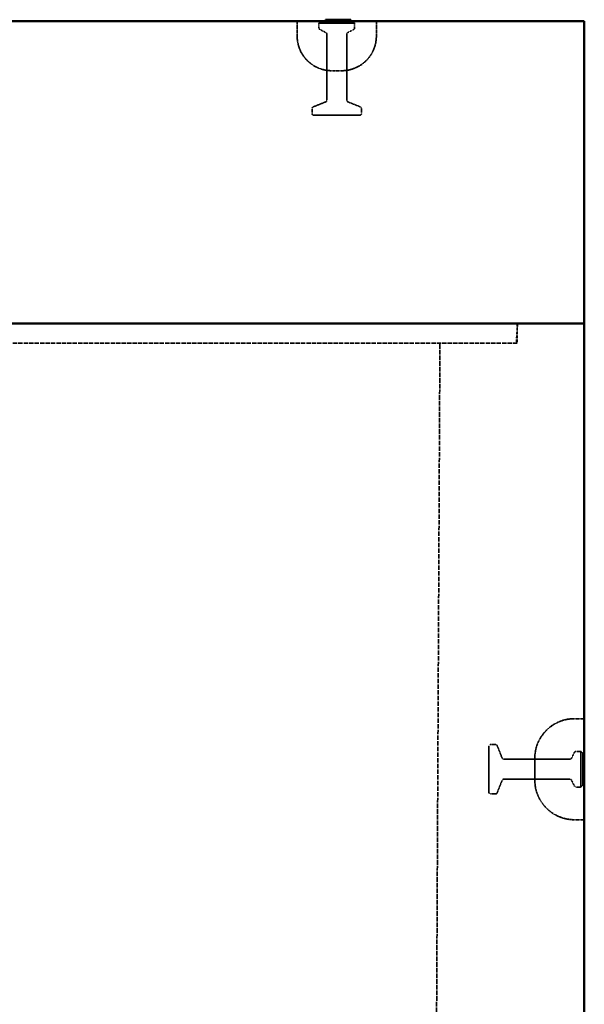
# Model space of a CAD drawing. Units: millimetres. Extents: x 128 to 11940, y 197 to 7141.
# Drawn here: x 2397 to 2967, y 2141 to 3135 of the extents above; entities that cross this region are included whole.
import ezdxf

# ---------------------------------------------------------------- set-up
doc = ezdxf.new("R2010")
doc.units = ezdxf.units.MM
doc.linetypes.add('DASHED', pattern=[0.2067, 0.1654, -0.0413])
doc.layers.add('Hidden (ANSI)', color=7, linetype='DASHED', lineweight=35)
doc.layers.add('Visible (ANSI)', color=7, linetype='Continuous', lineweight=50)

msp = doc.modelspace()

# ---------------------------------------------------------------- linework, layer by layer
at = {"layer": 'Hidden (ANSI)', "ltscale": 0.952248}
for p, q in [((2677.12, 3133.05), (2677.12, 3118.05)), ((2757.12, 3133.05), (2757.12, 3118.05))]:
    msp.add_line(p, q, dxfattribs=at)
at = {"layer": 'Hidden (ANSI)', "ltscale": 0.179477}
for p, q in [((2701.12, 3133.05), (2699.12, 3131.05)), ((2733.12, 3133.05), (2735.12, 3131.05)), ((2965.62, 2394.05), (2963.62, 2396.05)), ((2965.62, 2362.05), (2963.62, 2360.05))]:
    msp.add_line(p, q, dxfattribs=at)
at = {"layer": 'Hidden (ANSI)', "ltscale": 3.590168}
for p, q in [((2735.12, 3131.05), (2699.12, 3131.05)), ((2963.62, 2360.05), (2963.62, 2396.05))]:
    msp.add_line(p, q, dxfattribs=at)
at = {"layer": 'Hidden (ANSI)', "ltscale": 0.302362}
for p, q in [((2699.12, 3126.28), (2699.12, 3131.05)), ((2735.12, 3126.28), (2735.12, 3131.05)), ((2958.86, 2396.05), (2963.62, 2396.05)), ((2958.86, 2360.05), (2963.62, 2360.05))]:
    msp.add_line(p, q, dxfattribs=at)
at = {"layer": 'Hidden (ANSI)', "ltscale": 0.06339}
for p, q in [((2706.45, 3133.55), (2706.45, 3134.55)), ((2706.59, 3133.55), (2706.59, 3134.55)), ((2707.83, 3133.55), (2707.83, 3134.55)), ((2708.63, 3133.55), (2708.63, 3134.55)), ((2709.1, 3133.55), (2709.1, 3134.55)), ((2709.35, 3133.55), (2709.35, 3134.55)), ((2709.43, 3133.55), (2709.43, 3134.55)), ((2710.82, 3133.55), (2710.82, 3134.55)), ((2711.08, 3133.55), (2711.08, 3134.55)), ((2711.12, 3133.55), (2711.12, 3134.55)), ((2711.3, 3133.55), (2711.3, 3134.55)), ((2712, 3133.55), (2712, 3134.55)), ((2712.09, 3133.55), (2712.09, 3134.55)), ((2712.19, 3133.55), (2712.19, 3134.55)), ((2712.51, 3133.55), (2712.51, 3134.55)), ((2712.63, 3133.55), (2712.63, 3134.55)), ((2713.33, 3133.55), (2713.33, 3134.55)), ((2713.6, 3133.55), (2713.6, 3134.55)), ((2713.73, 3133.55), (2713.73, 3134.55)), ((2713.9, 3133.55), (2713.9, 3134.55)), ((2715.96, 3133.55), (2715.96, 3134.55)), ((2718.41, 3133.55), (2718.41, 3134.55)), ((2719.02, 3133.55), (2719.02, 3134.55)), ((2719.22, 3133.55), (2719.22, 3134.55)), ((2719.48, 3133.55), (2719.48, 3134.55)), ((2719.63, 3133.55), (2719.63, 3134.55)), ((2720.1, 3133.55), (2720.1, 3134.55)), ((2720.35, 3133.55), (2720.35, 3134.55)), ((2720.85, 3133.55), (2720.85, 3134.55)), ((2721.35, 3133.55), (2721.35, 3134.55)), ((2721.5, 3133.55), (2721.5, 3134.55)), ((2724.2, 3133.55), (2724.2, 3134.55)), ((2966.12, 2392.36), (2967.12, 2392.36)), ((2966.12, 2391.73), (2967.12, 2391.73)), ((2966.12, 2387.02), (2967.12, 2387.02)), ((2966.12, 2385.16), (2967.12, 2385.16)), ((2966.12, 2382.36), (2967.12, 2382.36)), ((2966.12, 2381.07), (2967.12, 2381.07)), ((2966.12, 2380.5), (2967.12, 2380.5)), ((2966.12, 2380.45), (2967.12, 2380.45)), ((2966.12, 2380), (2967.12, 2380)), ((2966.12, 2379.38), (2967.12, 2379.38)), ((2966.12, 2376.89), (2967.12, 2376.89)), ((2966.12, 2374.83), (2967.12, 2374.83)), ((2966.12, 2374.54), (2967.12, 2374.54)), ((2966.12, 2373.49), (2967.12, 2373.49)), ((2966.12, 2372.99), (2967.12, 2372.99)), ((2966.12, 2372.3), (2967.12, 2372.3)), ((2966.12, 2372.08), (2967.12, 2372.08)), ((2966.12, 2369.58), (2967.12, 2369.58)), ((2966.12, 2368.74), (2967.12, 2368.74)), ((2966.12, 2367.51), (2967.12, 2367.51)), ((2966.12, 2367.37), (2967.12, 2367.37)), ((2966.12, 2366.63), (2967.12, 2366.63))]:
    msp.add_line(p, q, dxfattribs=at)
at = {"layer": 'Hidden (ANSI)', "ltscale": 0.410815}
for p, q in [((2706.02, 3121.6), (2700.23, 3124.5)), ((2728.23, 3121.6), (2734.02, 3124.5)), ((2954.17, 2389.15), (2957.07, 2394.94)), ((2954.17, 2366.94), (2957.07, 2361.15))]:
    msp.add_line(p, q, dxfattribs=at)
at = {"layer": 'Hidden (ANSI)', "ltscale": 4.216255}
for p, q in [((2707.12, 3053.4), (2707.12, 3119.81)), ((2727.12, 3053.4), (2727.12, 3119.81)), ((2885.98, 2388.05), (2952.39, 2388.05)), ((2885.98, 2368.05), (2952.39, 2368.05))]:
    msp.add_line(p, q, dxfattribs=at)
at = {"layer": 'Hidden (ANSI)', "ltscale": 0.997197}
msp.add_line((2712.12, 3083.05), (2722.12, 3083.05), dxfattribs=at)
at = {"layer": 'Hidden (ANSI)', "ltscale": 0.853672}
for p, q in [((2705.86, 3051.55), (2693.38, 3046.55)), ((2728.38, 3051.55), (2740.86, 3046.55)), ((2884.12, 2389.31), (2879.12, 2401.79)), ((2884.12, 2366.79), (2879.12, 2354.31))]:
    msp.add_line(p, q, dxfattribs=at)
at = {"layer": 'Hidden (ANSI)', "ltscale": 0.29487}
for p, q in [((2692.12, 3040.05), (2692.12, 3044.69)), ((2742.12, 3040.05), (2742.12, 3044.69)), ((2872.62, 2403.05), (2877.27, 2403.05)), ((2872.62, 2353.05), (2877.27, 2353.05))]:
    msp.add_line(p, q, dxfattribs=at)
at = {"layer": 'Hidden (ANSI)', "ltscale": 4.587465}
for p, q in [((2740.12, 3038.05), (2694.12, 3038.05)), ((2870.62, 2355.05), (2870.62, 2401.05))]:
    msp.add_line(p, q, dxfattribs=at)
at = {"layer": 'Hidden (ANSI)', "ltscale": 1.275892}
msp.add_line((2899.77, 2828.05), (2898.37, 2808.05), dxfattribs=at)
at = {"layer": 'Hidden (ANSI)', "ltscale": 1.269698}
msp.add_line((2899.37, 2828.05), (2899.37, 2808.05), dxfattribs=at)
at = {"layer": 'Hidden (ANSI)', "ltscale": 26.554857}
msp.add_line((2899.37, 2808.05), (923.37, 2808.05), dxfattribs=at)
at = {"layer": 'Hidden (ANSI)', "ltscale": 27.680534}
msp.add_line((2815.37, 1606.55), (2821.27, 2808.05), dxfattribs=at)
at = {"layer": 'Hidden (ANSI)', "ltscale": 0.634799}
for p, q in [((2967.12, 2429.05), (2957.12, 2429.05)), ((2967.12, 2327.05), (2957.12, 2327.05))]:
    msp.add_line(p, q, dxfattribs=at)
at = {"layer": 'Hidden (ANSI)', "ltscale": 2.193953}
msp.add_line((2917.12, 2389.05), (2917.12, 2367.05), dxfattribs=at)
at = {"layer": 'Hidden (ANSI)', "ltscale": 3.19125}
msp.add_line((2965.62, 2394.05), (2965.62, 2362.05), dxfattribs=at)
at = {"layer": 'Hidden (ANSI)', "ltscale": 0.049765}
for centre, start, end in [((2713.4, 3133.55), 270, 0), ((2716.46, 3133.55), 180, 270), ((2720.85, 3133.55), 270, 0), ((2966.12, 2377.39), 180, 270), ((2966.12, 2374.33), 90, 180)]:
    msp.add_arc(centre, 0.5, start, end, dxfattribs=at)
at = {"layer": 'Hidden (ANSI)', "ltscale": 0.140485}
for centre, start, end in [((2701.12, 3126.28), 180, 243.43495), ((2705.12, 3119.81), 0, 63.43495), ((2729.12, 3119.81), 116.56505, 180), ((2733.12, 3126.28), 296.56505, 0), ((2958.86, 2394.05), 90, 153.43495), ((2952.39, 2390.05), 270, 333.43495), ((2952.39, 2366.05), 26.56505, 90), ((2958.86, 2362.05), 206.56505, 270)]:
    msp.add_arc(centre, 2, start, end, dxfattribs=at)
at = {"layer": 'Hidden (ANSI)', "ltscale": 3.490439}
for centre, start, end in [((2712.12, 3118.05), 180, 270), ((2722.12, 3118.05), 270, 0)]:
    msp.add_arc(centre, 35, start, end, dxfattribs=at)
at = {"layer": 'Hidden (ANSI)', "ltscale": 0.151043}
for centre, start, end in [((2705.12, 3053.4), 291.80141, 0), ((2729.12, 3053.4), 180, 248.19859), ((2694.12, 3044.69), 111.80141, 180), ((2740.12, 3044.69), 0, 68.19859), ((2877.27, 2401.05), 21.80141, 90), ((2885.98, 2390.05), 201.80141, 270), ((2885.98, 2366.05), 90, 158.19859), ((2877.27, 2355.05), 270, 338.19859)]:
    msp.add_arc(centre, 2, start, end, dxfattribs=at)
at = {"layer": 'Hidden (ANSI)', "ltscale": 0.199359}
for centre, start, end in [((2694.12, 3040.05), 180, 270), ((2740.12, 3040.05), 270, 0), ((2872.62, 2401.05), 90, 180), ((2872.62, 2355.05), 180, 270)]:
    msp.add_arc(centre, 2, start, end, dxfattribs=at)
at = {"layer": 'Hidden (ANSI)', "ltscale": 3.989087}
for centre, start, end in [((2957.12, 2389.05), 90, 180), ((2957.12, 2367.05), 180, 270)]:
    msp.add_arc(centre, 40, start, end, dxfattribs=at)
at = {"layer": 'Hidden (ANSI)', "ltscale": 0.049765}
for centre, major_axis, ratio, start_param, end_param in [((2705.98, 3133.55), (0, -0.5), 0.938255, 0, 1.570796), ((2966.12, 2366.91), (-0.5, 0), 0.935924, 4.712389, 6.283185)]:
    msp.add_ellipse(centre, major_axis=major_axis, ratio=ratio, start_param=start_param, end_param=end_param, dxfattribs=at)
at = {"layer": 'Hidden (ANSI)', "ltscale": 0.060536}
for centre, major_axis, ratio, start_param, end_param in [((2708.72, 3133.55), (0, -0.5), 0.755304, 0, 1.570796), ((2708.75, 3133.55), (0.598, 0), 0.836384, 4.712389, 6.283185), ((2710.03, 3133.55), (-0.598, 0), 0.836384, 0, 1.570796), ((2711.41, 3133.55), (0.598, 0), 0.836384, 3.141593, 4.712389), ((2711.01, 3133.55), (0, -0.5), 0.592309, 0, 1.570796), ((2711.46, 3133.55), (0, -0.5), 0.755304, 4.712389, 6.283185), ((2711.63, 3133.55), (0, -0.5), 0.755304, 0, 1.570796), ((2712.57, 3133.55), (0, 0.5), 0.755304, 1.570796, 3.141593), ((2712.8, 3133.55), (0, 0.5), 0.592309, 1.570796, 3.141593), ((2713.22, 3133.55), (-0.598, 0), 0.836384, 0, 1.570796), ((2714.33, 3133.55), (-0.598, 0), 0.836384, 0, 1.570796), ((2718.71, 3133.55), (0, -0.5), 0.592309, 4.712389, 6.283185), ((2718.84, 3133.55), (0.642, 0), 0.778695, 4.712389, 6.283185), ((2718.99, 3133.55), (0.642, 0), 0.778695, 4.712389, 6.283185), ((2719.67, 3133.55), (0.642, 0), 0.778695, 3.141593, 4.712389), ((2719.8, 3133.55), (0, -0.5), 0.592309, 0, 1.570796), ((2721.79, 3133.55), (0, -0.5), 0.592309, 4.712389, 6.283185), ((2723.56, 3133.55), (-0.642, 0), 0.778695, 1.570796, 3.141593), ((2966.12, 2393), (0, -0.644), 0.776321, 4.712389, 6.283185), ((2966.12, 2392.02), (-0.5, 0), 0.583721, 0, 1.570796), ((2966.12, 2387.31), (0.5, 0), 0.583721, 3.141593, 4.712389), ((2966.12, 2384.51), (0, -0.644), 0.776321, 3.141593, 4.712389), ((2966.12, 2382.66), (-0.5, 0), 0.583721, 0, 1.570796), ((2966.12, 2380.78), (-0.5, 0), 0.583721, 4.712389, 6.283185), ((2966.12, 2380.65), (0, 0.644), 0.776321, 1.570796, 3.141593), ((2966.12, 2379.85), (0, 0.644), 0.776321, 0, 1.570796), ((2966.12, 2379.8), (0, 0.644), 0.776321, 0, 1.570796), ((2966.12, 2379.67), (-0.5, 0), 0.583721, 0, 1.570796), ((2966.12, 2373.78), (0.5, 0), 0.583721, 3.141593, 4.712389), ((2966.12, 2372.01), (-0.5, 0), 0.583721, 4.712389, 6.283185)]:
    msp.add_ellipse(centre, major_axis=major_axis, ratio=ratio, start_param=start_param, end_param=end_param, dxfattribs=at)
at = {"layer": 'Hidden (ANSI)', "ltscale": 0.077705}
for points in [[(2707.53, 3133.05), (2707.3, 3133.05), (2707.09, 3133.08), (2706.84, 3133.19), (2706.76, 3133.23), (2706.67, 3133.32), (2706.64, 3133.36), (2706.61, 3133.43), (2706.6, 3133.46), (2706.59, 3133.5), (2706.59, 3133.52), (2706.59, 3133.55)], [(2719.44, 3133.05), (2719.38, 3133.05), (2719.33, 3133.08), (2719.27, 3133.19), (2719.26, 3133.23), (2719.24, 3133.32), (2719.23, 3133.36), (2719.22, 3133.43), (2719.22, 3133.46), (2719.22, 3133.5), (2719.22, 3133.52), (2719.22, 3133.55)], [(2965.62, 2368.45), (2965.62, 2368.22), (2965.66, 2368.01), (2965.76, 2367.76), (2965.81, 2367.69), (2965.9, 2367.59), (2965.94, 2367.56), (2966.01, 2367.53), (2966.03, 2367.52), (2966.08, 2367.51), (2966.1, 2367.51), (2966.12, 2367.51)]]:
    msp.add_open_spline(points, degree=3, knots=[0, 0, 0, 0, 0.0744898, 0.0744898, 0.1188715, 0.1188715, 0.1481581, 0.1481581, 0.1613334, 0.1613334, 0.1740836, 0.1740836, 0.1740836, 0.1740836], dxfattribs=at)
at = {"layer": 'Hidden (ANSI)', "ltscale": 0.049767}
for points in [[(2708.15, 3133.05), (2708.15, 3133.05), (2708.15, 3133.05), (2708.11, 3133.05), (2708.06, 3133.06), (2707.99, 3133.11), (2707.95, 3133.15), (2707.89, 3133.24), (2707.87, 3133.3), (2707.84, 3133.42), (2707.83, 3133.48), (2707.83, 3133.55)], [(2719.93, 3133.05), (2719.93, 3133.05), (2719.93, 3133.05), (2719.99, 3133.05), (2720.05, 3133.06), (2720.15, 3133.11), (2720.19, 3133.15), (2720.27, 3133.24), (2720.3, 3133.3), (2720.34, 3133.42), (2720.35, 3133.48), (2720.35, 3133.55)], [(2965.62, 2369.07), (2965.62, 2369.07), (2965.62, 2369.06), (2965.62, 2369.02), (2965.64, 2368.98), (2965.69, 2368.9), (2965.72, 2368.86), (2965.82, 2368.81), (2965.87, 2368.78), (2965.99, 2368.75), (2966.06, 2368.74), (2966.12, 2368.74)]]:
    msp.add_open_spline(points, degree=3, knots=[-0.07879029, -0.07879029, -0.07879029, -0.07879029, -0.07842572, -0.07842572, -0.05859579, -0.05859579, -0.03906281, -0.03906281, -0.01953109, -0.01953109, 0, 0, 0, 0], dxfattribs=at)
at = {"layer": 'Hidden (ANSI)', "ltscale": 0.065469}
for points in [[(2708.63, 3133.55), (2708.63, 3133.51), (2708.62, 3133.47), (2708.59, 3133.38), (2708.57, 3133.34), (2708.5, 3133.25), (2708.45, 3133.21), (2708.33, 3133.13), (2708.26, 3133.1), (2708.11, 3133.06), (2708.03, 3133.05), (2707.95, 3133.05), (2707.95, 3133.05), (2707.94, 3133.05)], [(2966.12, 2369.58), (2966.08, 2369.58), (2966.04, 2369.57), (2965.95, 2369.54), (2965.91, 2369.52), (2965.82, 2369.45), (2965.78, 2369.4), (2965.71, 2369.28), (2965.67, 2369.21), (2965.63, 2369.06), (2965.62, 2368.98), (2965.62, 2368.89), (2965.62, 2368.89), (2965.62, 2368.89)]]:
    msp.add_open_spline(points, degree=3, knots=[0, 0, 0, 0, 0.0124773, 0.0124773, 0.0271454, 0.0271454, 0.0481122, 0.0481122, 0.0739706, 0.0739706, 0.1018782, 0.1018782, 0.102375, 0.102375, 0.102375, 0.102375], dxfattribs=at)
at = {"layer": 'Hidden (ANSI)', "ltscale": 0.062594}
for points in [[(2711.78, 3133.05), (2711.78, 3133.05), (2711.78, 3133.05), (2711.69, 3133.05), (2711.61, 3133.06), (2711.44, 3133.11), (2711.37, 3133.16), (2711.26, 3133.24), (2711.22, 3133.29), (2711.16, 3133.38), (2711.14, 3133.42), (2711.13, 3133.49), (2711.12, 3133.52), (2711.12, 3133.55)], [(2712.9, 3133.05), (2712.9, 3133.05), (2712.9, 3133.05), (2712.96, 3133.05), (2713.01, 3133.06), (2713.12, 3133.11), (2713.17, 3133.16), (2713.24, 3133.24), (2713.27, 3133.29), (2713.31, 3133.38), (2713.32, 3133.42), (2713.33, 3133.49), (2713.33, 3133.52), (2713.33, 3133.55)], [(2965.62, 2372.74), (2965.62, 2372.74), (2965.62, 2372.74), (2965.62, 2372.65), (2965.63, 2372.57), (2965.69, 2372.4), (2965.73, 2372.32), (2965.82, 2372.22), (2965.86, 2372.17), (2965.95, 2372.12), (2965.99, 2372.1), (2966.06, 2372.08), (2966.09, 2372.08), (2966.12, 2372.08)]]:
    msp.add_open_spline(points, degree=3, knots=[-0.09310812, -0.09310812, -0.09310812, -0.09310812, -0.09270281, -0.09270281, -0.06762627, -0.06762627, -0.04143703, -0.04143703, -0.02269743, -0.02269743, -0.0085522, -0.0085522, 0, 0, 0, 0], dxfattribs=at)
at = {"layer": 'Hidden (ANSI)', "ltscale": 0.049766}
for points in [[(2711.84, 3133.05), (2711.84, 3133.05), (2711.84, 3133.05), (2711.88, 3133.05), (2711.91, 3133.06), (2711.97, 3133.11), (2711.99, 3133.15), (2712.04, 3133.24), (2712.06, 3133.3), (2712.08, 3133.42), (2712.09, 3133.48), (2712.09, 3133.55)], [(2720.45, 3133.05), (2720.45, 3133.05), (2720.45, 3133.05), (2720.51, 3133.05), (2720.56, 3133.06), (2720.66, 3133.11), (2720.7, 3133.15), (2720.77, 3133.24), (2720.8, 3133.3), (2720.84, 3133.42), (2720.85, 3133.48), (2720.85, 3133.55)], [(2965.62, 2372.75), (2965.62, 2372.75), (2965.62, 2372.75), (2965.62, 2372.79), (2965.64, 2372.82), (2965.69, 2372.88), (2965.72, 2372.9), (2965.82, 2372.95), (2965.87, 2372.96), (2965.99, 2372.99), (2966.06, 2372.99), (2966.12, 2372.99)]]:
    msp.add_open_spline(points, degree=3, knots=[-0.00036458, -0.00036458, -0.00036458, -0.00036458, 0, 0, 0.01982966, 0.01982966, 0.03936252, 0.03936252, 0.05889437, 0.05889437, 0.07842578, 0.07842578, 0.07842578, 0.07842578], dxfattribs=at)
at = {"layer": 'Hidden (ANSI)', "ltscale": 0.049769}
for points in [[(2713.16, 3133.05), (2713.17, 3133.05), (2713.17, 3133.05), (2713.23, 3133.05), (2713.28, 3133.06), (2713.39, 3133.11), (2713.44, 3133.15), (2713.52, 3133.24), (2713.55, 3133.3), (2713.59, 3133.42), (2713.6, 3133.48), (2713.6, 3133.55)], [(2965.62, 2374.1), (2965.62, 2374.1), (2965.62, 2374.1), (2965.62, 2374.16), (2965.64, 2374.22), (2965.69, 2374.32), (2965.72, 2374.37), (2965.82, 2374.45), (2965.87, 2374.48), (2965.99, 2374.52), (2966.06, 2374.54), (2966.12, 2374.54)]]:
    msp.add_open_spline(points, degree=3, knots=[-0.07879395, -0.07879395, -0.07879395, -0.07879395, -0.07842934, -0.07842934, -0.05859442, -0.05859442, -0.0390602, -0.0390602, -0.01952927, -0.01952927, 0, 0, 0, 0], dxfattribs=at)
at = {"layer": 'Hidden (ANSI)', "ltscale": 0.054291}
msp.add_open_spline([(2965.62, 2366.05), (2965.62, 2366.05), (2965.62, 2366.05), (2965.62, 2366.1), (2965.63, 2366.15), (2965.65, 2366.24), (2965.66, 2366.29), (2965.72, 2366.4), (2965.76, 2366.45), (2965.85, 2366.54), (2965.9, 2366.57), (2966.01, 2366.61), (2966.07, 2366.63), (2966.12, 2366.63)], degree=3, knots=[-0.08560984, -0.08560984, -0.08560984, -0.08560984, -0.08523933, -0.08523933, -0.07036792, -0.07036792, -0.05575055, -0.05575055, -0.03474456, -0.03474456, -0.01672956, -0.01672956, 0, 0, 0, 0], dxfattribs=at)
at = {"layer": 'Visible (ANSI)'}
for p, q in [((2967.12, 3133.05), (855.62, 3133.05)), ((2705.72, 3133.55), (2705.72, 3134.55)), ((2705.72, 3134.55), (2707.29, 3134.55)), ((2707.29, 3133.55), (2707.29, 3134.55)), ((2707.29, 3134.55), (2714.83, 3134.55)), ((2714.83, 3133.55), (2714.83, 3134.55)), ((2714.83, 3134.55), (2715.12, 3134.55)), ((2715.12, 3134.55), (2716.34, 3134.55)), ((2716.34, 3133.55), (2716.34, 3134.55)), ((2716.34, 3134.55), (2718.64, 3134.55)), ((2718.64, 3134.55), (2719.18, 3134.55)), ((2719.18, 3134.55), (2721.26, 3134.55)), ((2719.18, 3133.55), (2719.18, 3134.55)), ((2721.26, 3133.55), (2721.26, 3134.55)), ((2721.26, 3134.55), (2722.95, 3134.55)), ((2722.95, 3134.55), (2723.11, 3134.55)), ((2723.11, 3134.55), (2725.09, 3134.55)), ((2723.11, 3133.55), (2723.11, 3134.55)), ((2725.09, 3133.55), (2725.09, 3134.55)), ((2725.09, 3134.55), (2725.53, 3134.55)), ((2725.53, 3134.55), (2726.07, 3134.55)), ((2725.53, 3133.55), (2725.53, 3134.55)), ((2726.07, 3133.55), (2726.07, 3134.55)), ((2726.07, 3134.55), (2730.8, 3134.55)), ((2730.8, 3134.55), (2731.41, 3134.55)), ((2730.8, 3133.55), (2730.8, 3134.55)), ((2731.41, 3133.55), (2731.41, 3134.55)), ((2967.12, 3133.05), (2967.12, 2828.05)), ((2967.12, 2828.05), (855.62, 2828.05)), ((2967.12, 2828.05), (855.62, 2828.05)), ((2967.12, 2828.05), (2967.12, 1443.05))]:
    msp.add_line(p, q, dxfattribs=at)
msp.add_arc((2723.61, 3133.55), 0.5, 180, 270, dxfattribs=at)
for centre, major_axis, ratio, start_param, end_param in [((2706.69, 3133.55), (-0.598, 0), 0.836384, 1.570796, 3.141593), ((2719.07, 3133.55), (0, -0.5), 0.22016, 0, 1.570796), ((2725.47, 3133.55), (0, -0.5), 0.755304, 4.712389, 6.283185), ((2726.13, 3133.55), (-0.598, 0), 0.836384, 0, 1.570796), ((2726.37, 3133.55), (0, 0.5), 0.592309, 1.570796, 3.141593), ((2731.09, 3133.55), (0, -0.5), 0.592309, 4.712389, 6.283185), ((2732.05, 3133.55), (-0.642, 0), 0.778695, 0, 1.570796)]:
    msp.add_ellipse(centre, major_axis=major_axis, ratio=ratio, start_param=start_param, end_param=end_param, dxfattribs=at)
for points, knots in [([(2705.14, 3133.05), (2705.14, 3133.05), (2705.14, 3133.05), (2705.19, 3133.05), (2705.24, 3133.05), (2705.34, 3133.08), (2705.38, 3133.09), (2705.49, 3133.14), (2705.54, 3133.18), (2705.63, 3133.28), (2705.66, 3133.33), (2705.71, 3133.44), (2705.72, 3133.49), (2705.72, 3133.55)], [-0.08560984, -0.08560984, -0.08560984, -0.08560984, -0.08523933, -0.08523933, -0.07036792, -0.07036792, -0.05575055, -0.05575055, -0.03474456, -0.03474456, -0.01672956, -0.01672956, 0, 0, 0, 0]), ([(2714.83, 3133.55), (2714.83, 3133.51), (2714.83, 3133.47), (2714.85, 3133.38), (2714.87, 3133.34), (2714.92, 3133.25), (2714.95, 3133.21), (2715.04, 3133.13), (2715.09, 3133.1), (2715.2, 3133.06), (2715.26, 3133.05), (2715.32, 3133.05), (2715.32, 3133.05), (2715.32, 3133.05)], [0, 0, 0, 0, 0.0124773, 0.0124773, 0.0271454, 0.0271454, 0.0481122, 0.0481122, 0.0739706, 0.0739706, 0.1018782, 0.1018782, 0.102375, 0.102375, 0.102375, 0.102375]), ([(2716.64, 3133.05), (2716.64, 3133.05), (2716.64, 3133.05), (2716.6, 3133.05), (2716.56, 3133.06), (2716.49, 3133.11), (2716.45, 3133.15), (2716.4, 3133.24), (2716.38, 3133.3), (2716.35, 3133.42), (2716.34, 3133.48), (2716.34, 3133.55)], [-0.07879395, -0.07879395, -0.07879395, -0.07879395, -0.07842934, -0.07842934, -0.05859442, -0.05859442, -0.0390602, -0.0390602, -0.01952927, -0.01952927, 0, 0, 0, 0]), ([(2721.45, 3133.05), (2721.45, 3133.05), (2721.45, 3133.05), (2721.43, 3133.05), (2721.42, 3133.05), (2721.39, 3133.08), (2721.37, 3133.09), (2721.34, 3133.14), (2721.32, 3133.18), (2721.29, 3133.28), (2721.28, 3133.33), (2721.26, 3133.44), (2721.26, 3133.49), (2721.26, 3133.55)], [-0.08560984, -0.08560984, -0.08560984, -0.08560984, -0.08523933, -0.08523933, -0.07036792, -0.07036792, -0.05575055, -0.05575055, -0.03474456, -0.03474456, -0.01672956, -0.01672956, 0, 0, 0, 0])]:
    msp.add_open_spline(points, degree=3, knots=knots, dxfattribs=at)

doc.saveas('drawing.dxf')
